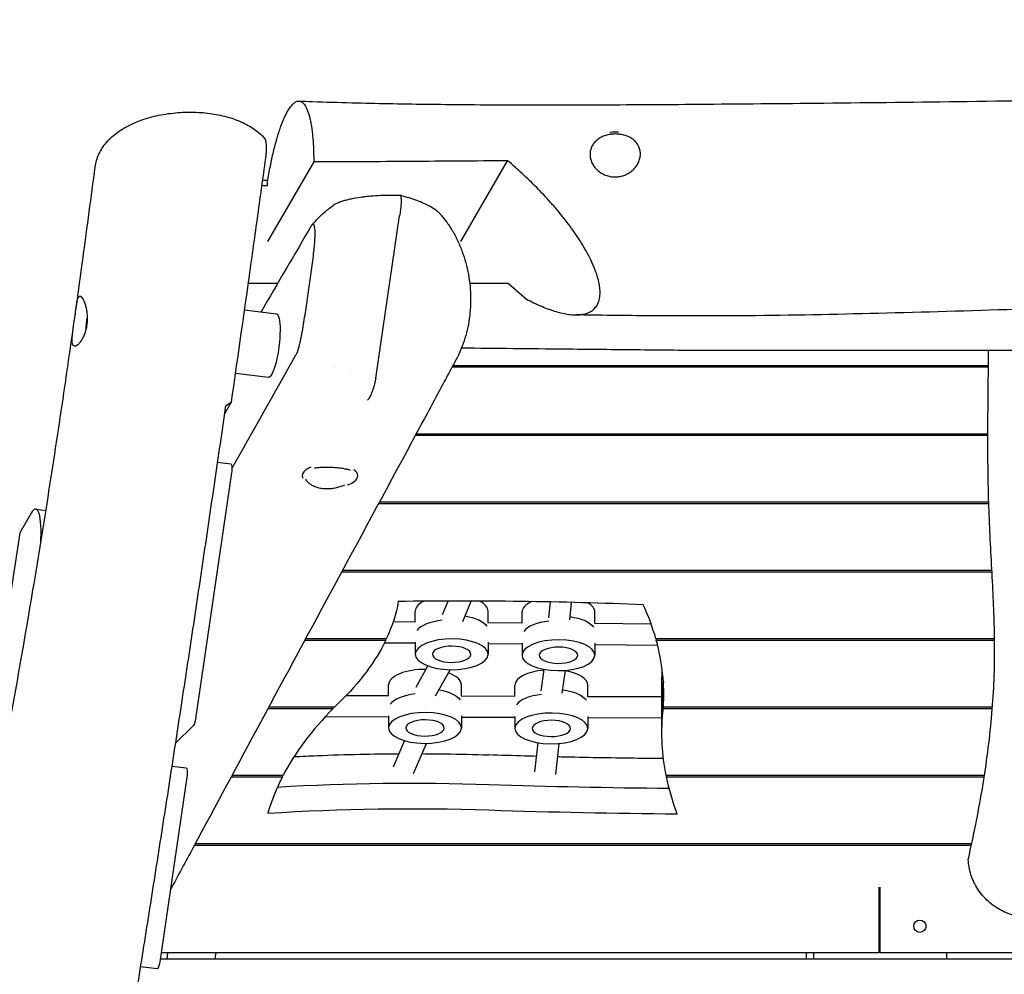
# Model space of a CAD drawing. Units: millimetres. Extents: x -6386 to 3958, y -7307 to 8833.
# Drawn here: x -770 to -26, y 5675 to 6395 of the extents above; entities that cross this region are included whole.
import ezdxf

# ---------------------------------------------------------------- set-up
doc = ezdxf.new("R2010")
doc.units = ezdxf.units.MM
doc.header["$LTSCALE"] = 20
doc.linetypes.add('HIDDEN', pattern=[9.525, 6.35, -3.175])
doc.layers.add('2d', color=230, linetype='Continuous')
doc.layers.add('AS-Safetyzone', color=5, linetype='HIDDEN')

msp = doc.modelspace()

# ---------------------------------------------------------------- linework, layer by layer
at = {"layer": '2d'}
for p, q in [((-547.62, 6287.84), (-582.42, 6227.91)), ((-436.56, 6227.91), (-401.23, 6288.73)), ((-582.42, 6270.06), (-582.42, 6272.75)), ((-500.78, 6124.57), (-482.78, 6247.15)), ((-574.86, 6196.19), (-596.99, 6196.19)), ((-400.52, 6196.19), (-429.86, 6196.19)), ((-400.52, 6196.19), (-387, 6184.3)), ((-599.81, 6176.2), (-575.82, 6173.2)), ((436.95, 6145.48), (-256.8, 6145.48)), ((-532.44, 6133.32), (-532.44, 6133.33)), ((-532.28, 6133.2), (-532.27, 6133.2)), ((-443.08, 6133.2), (-38.25, 6133.2)), ((-38.24, 6134.04), (-442.63, 6134.04)), ((-606.62, 6128.37), (-581.81, 6125.27)), ((-615.11, 6097.55), (-609.71, 6106.85)), ((-470.8, 6081.64), (-38.65, 6081.64)), ((-38.65, 6082.48), (-470.34, 6082.48)), ((-610.02, 6059.78), (-620.41, 6061.08)), ((-609.62, 6053.06), (-636.87, 5867.55)), ((-498.59, 6030.08), (-37.98, 6030.08)), ((-38, 6030.93), (-498.14, 6030.93)), ((-761.07, 6022.73), (-769.61, 6008.02)), ((-757.5, 6025.83), (-749.77, 6024.86)), ((-769.61, 6008.02), (-779.75, 5940.1)), ((-526.44, 5978.52), (-35.57, 5978.52)), ((-35.62, 5979.37), (-525.99, 5979.37)), ((-450.28, 5946.33), (-446.08, 5956.39)), ((-435.13, 5941.08), (-428.74, 5956.39)), ((-370.24, 5943.71), (-368.97, 5955.72)), ((-354.31, 5942.19), (-352.92, 5955.37)), ((-470.98, 5940.78), (-470.98, 5948.85)), ((-415.98, 5940.29), (-415.98, 5948.85)), ((-390.35, 5940.07), (-390.35, 5948.14)), ((-335.35, 5939.59), (-335.35, 5948.14)), ((-487.58, 5940.92), (-470.69, 5940.77)), ((-416.12, 5940.3), (-390.06, 5940.07)), ((-335.49, 5939.59), (-292.94, 5939.22)), ((-554.31, 5926.96), (-493.23, 5926.96)), ((-492.83, 5927.81), (-553.85, 5927.81)), ((-494.2, 5924.98), (-470.98, 5924.78)), ((-493.23, 5926.96), (-493.23, 5927.81)), ((-470.98, 5925.3), (-470.98, 5916.22)), ((-415.98, 5925.3), (-415.98, 5916.22)), ((-390.35, 5924.6), (-390.35, 5915.52)), ((-335.35, 5924.6), (-335.35, 5915.52)), ((-33.61, 5927.81), (-289.27, 5927.81)), ((-289.04, 5927.81), (-289.04, 5926.96)), ((-289.04, 5926.96), (-33.59, 5926.96)), ((-415.98, 5924.29), (-390.35, 5924.07)), ((-335.35, 5923.59), (-288.04, 5923.17)), ((-470.34, 5891.42), (-461.36, 5907.39)), ((-455.68, 5884.85), (-444.57, 5904.61)), ((-375.85, 5888.64), (-373.66, 5904.83)), ((-359.95, 5886.8), (-357.61, 5904.11)), ((-284.74, 5856.82), (-284.74, 5894.89)), ((-283.69, 5876.25), (-283.69, 5895.28)), ((-491.08, 5885.04), (-491.08, 5893.25)), ((-436.08, 5884.84), (-436.08, 5893.25)), ((-395.69, 5884.69), (-395.69, 5892.91)), ((-340.69, 5884.49), (-340.69, 5892.91)), ((-283.75, 5894.43), (-283.69, 5894.43)), ((-283.75, 5894.43), (-283.75, 5875.4)), ((-523.1, 5885.15), (-490.84, 5885.04)), ((-436.26, 5884.84), (-395.45, 5884.69)), ((-340.87, 5884.49), (-284.74, 5884.29)), ((-582.13, 5875.4), (-532.89, 5875.4)), ((-532.05, 5876.25), (-581.68, 5876.25)), ((-532.89, 5875.4), (-532.89, 5876.25)), ((-283.75, 5875.4), (-35.29, 5875.4)), ((-35.22, 5876.25), (-283.69, 5876.25)), ((-538.8, 5869.21), (-491.08, 5869.04)), ((-491.08, 5869.69), (-491.08, 5860.63)), ((-436.08, 5869.69), (-436.08, 5860.63)), ((-436.08, 5868.84), (-395.69, 5868.69)), ((-395.69, 5869.35), (-395.69, 5860.28)), ((-340.69, 5869.35), (-340.69, 5860.28)), ((-340.69, 5868.49), (-284.74, 5868.29)), ((-638.43, 5862.52), (-652.09, 5849.21)), ((-487.51, 5831.24), (-479.06, 5851.02)), ((-472.3, 5826.13), (-462.51, 5849.01)), ((-380.75, 5827.4), (-378.3, 5849.47)), ((-364.85, 5825.55), (-362.26, 5848.93)), ((-643.75, 5830.16), (-654.81, 5831.55)), ((-643.35, 5823.44), (-663.83, 5683.99)), ((-609.88, 5823.84), (-571.25, 5823.84)), ((-570.81, 5824.69), (-609.42, 5824.69)), ((-571.25, 5823.84), (-571.25, 5824.69)), ((-41.27, 5824.69), (-281.55, 5824.69)), ((-281.37, 5824.69), (-281.37, 5823.84)), ((-281.37, 5823.84), (-41.4, 5823.84)), ((-637.6, 5772.28), (-51.07, 5772.28)), ((-50.88, 5773.13), (-637.14, 5773.13)), ((-121.01, 5740.37), (-121.01, 5691)), ((-120.01, 5691), (-120.01, 5740.37)), ((-121.01, 5691), (-662.8, 5691)), ((-658.32, 5686), (-657.69, 5691)), ((-170.01, 5686), (-170.01, 5691)), ((662.8, 5691), (-120.01, 5691)), ((-70.01, 5691), (-70.01, 5686)), ((-665.72, 5678.81), (-678.5, 5680.41)), ((119.99, 5686), (-663.53, 5686))]:
    msp.add_line(p, q, dxfattribs=at)
msp.add_circle((-90.01, 5711), 4.65, dxfattribs=at)
msp.add_arc((-644.84, 6157.49), 75, 169.83294, 177.37547, dxfattribs=at)
for centre, major_axis, ratio, start_param, end_param in [((-320.01, 6291.4), (-21, 0), 0.906308, -1.686319, -1.380546), ((-535.37, 6050.96), (-21, 0), 0.422618, -0.517313, 0.204661), ((-535.37, 6050.96), (-21, 0), 0.422618, -0.807864, -0.517313), ((-535.37, 6050.96), (21, 0), 0.422618, -0.517313, 0.545086), ((-535.37, 6050.96), (21, 0), 0.422618, -0.886861, -0.517313), ((-535.37, 6050.96), (21, 0), 0.422618, -1.164671, -1.164637), ((-761.84, 5991.1), (4.34, 34.73), 0.206375, -1.282659, 0.452075), ((-438.03, 5330.4), (-1481.24, 0), 0.422618, -1.664894, -1.539925), ((-443.48, 5948.85), (-27.5, 0), 0.422618, -0.696125, 0), ((-443.48, 5948.85), (27.5, 0), 0.422618, 0, 0.703565), ((-362.85, 5948.14), (-27.5, 0), 0.422618, -0.739146, 0), ((-362.85, 5948.14), (27.5, 0), 0.422618, 0, 0.636365), ((-1121.25, 5885.89), (837.87, 0), 0.422618, 0.118643, 0.192487), ((-443.48, 5930.72), (-27.5, 0), 0.422618, -1.31079, -0.30624), ((-443.48, 5930.72), (-27.5, 0), 0.422618, -1.31079, -0.30624), ((-362.85, 5930.02), (-27.5, 0), 0.422618, -1.307139, -0.30624), ((-362.85, 5930.02), (-27.5, 0), 0.422618, -1.307139, -0.30624), ((-1121.25, 5885.89), (837.87, 0), 0.422618, -0.027247, 0.11624), ((-463.58, 5893.25), (-27.5, 0), 0.422618, -1.599757, 0), ((-368.19, 5892.91), (-27.5, 0), 0.422618, -1.367901, 0), ((-368.19, 5892.91), (27.5, 0), 0.422618, 0, 1.178366), ((-463.58, 5893.25), (27.5, 0), 0.422618, 0, 0.874721), ((622.32, 5875.86), (-907.06, 0), 0.422618, -0.03943, 0), ((622.32, 5875.86), (-907.06, 0), 0.422618, -0.03943, 0), ((122.93, 5759.92), (-710.46, 0), 0.422618, -0.411212, -0.397842), ((-463.58, 5875.13), (-27.5, 0), 0.422618, -1.298551, -0.294122), ((-463.58, 5875.13), (-27.5, 0), 0.422618, -1.298551, -0.294122), ((-368.19, 5874.78), (-27.5, 0), 0.422618, -1.296082, -0.294122), ((-368.19, 5874.78), (-27.5, 0), 0.422618, -1.296082, -0.294122), ((122.93, 5759.92), (-710.46, 0), 0.422618, -0.394791, -0.21742), ((-1121.25, 5885.89), (837.87, 0), 0.422618, -0.03943, -0.029635), ((122.93, 5759.92), (-710.46, 0), 0.422618, -0.214538, -0.121511), ((-473.78, 5507.18), (-737.22, 0), 0.422618, -1.650119, -1.43288), ((-473.78, 5507.18), (-737.22, 0), 0.422618, -1.650119, -1.43288), ((-234.94, 6757.95), (2276.87, 0), 0.422618, -1.650119, -1.587593)]:
    msp.add_ellipse(centre, major_axis=major_axis, ratio=ratio, start_param=start_param, end_param=end_param, dxfattribs=at)
at = {"layer": '2d', "extrusion": (0, 0, -1)}
for centre, major_axis, ratio, start_param, end_param in [((-578.82, 6149.24), (3, 23.96), 0.206375, 0, 3.141593), ((-515.7, 6141.35), (2.36, 18.85), 0.206375, -2.507509, -2.507238), ((-610.77, 6053.83), (0.74, 5.95), 0.206375, 0, 1.674491), ((-1034.65, 5973.25), (552.39, 0), 0.422618, 0.073525, 0.195922), ((-443.48, 5934.35), (27.5, 0), 0.422618, -1.196725, -0.264831), ((-443.48, 5934.35), (27.5, 0), 0.422618, -1.196725, -0.264831), ((-362.85, 5933.64), (27.5, 0), 0.422618, -1.245073, -0.264831), ((-362.85, 5933.64), (27.5, 0), 0.422618, -1.245073, -0.264831), ((-1034.65, 5973.25), (552.39, 0), 0.422618, 0.199615, 0.411212), ((-443.48, 5916.22), (27.5, 0), 0.422618, 0.020705, 6.30389), ((-362.85, 5915.52), (27.5, 0), 0.422618, 0.020705, 6.30389), ((-443.48, 5916.22), (14.5, 0), 0.422618, 0.020705, 6.30389), ((-362.85, 5915.52), (14.5, 0), 0.422618, 0.020705, 6.30389), ((-1121.25, 5904.93), (837.87, 0), 0.422618, 0.026878, 0.03943), ((-1121.25, 5904.93), (837.87, 0), 0.422618, 0.026878, 0.027247), ((-463.58, 5878.75), (27.5, 0), 0.422618, -1.178741, -0.276949), ((-463.58, 5878.75), (27.5, 0), 0.422618, -1.178741, -0.276949), ((-368.19, 5878.41), (27.5, 0), 0.422618, -1.252858, -0.276949), ((-368.19, 5878.41), (27.5, 0), 0.422618, -1.252858, -0.276949), ((-1121.25, 5904.93), (837.87, 0), 0.422618, 0.029635, 0.03943), ((-638.01, 5868.32), (-0.74, -5.95), 0.206375, -1.467102, -0.252684), ((-463.58, 5860.63), (27.5, 0), 0.422618, 0.020705, 6.30389), ((-463.58, 5860.63), (14.5, 0), 0.422618, 0.020705, 6.30389), ((-368.19, 5860.28), (27.5, 0), 0.422618, 0.020705, 6.30389), ((-368.19, 5860.28), (14.5, 0), 0.422618, 0.020705, 6.30389), ((622.32, 5856.82), (-907.06, 0), 0.422618, -0.083933, 0.03943), ((-644.49, 5824.21), (0.74, 5.95), 0.206375, 0, 1.674491), ((622.32, 5856.82), (-907.06, 0), 0.422618, -0.159771, -0.086146), ((-234.94, 6776.98), (-2276.87, 0), 0.422618, -1.551313, -1.491474), ((-234.94, 6776.98), (-2276.87, 0), 0.422618, -1.551313, -1.491474), ((-473.78, 5488.14), (737.22, 0), 0.422618, -1.718533, -1.491474), ((-664.97, 5684.76), (-0.74, -5.95), 0.206375, -1.467102, 0)]:
    msp.add_ellipse(centre, major_axis=major_axis, ratio=ratio, start_param=start_param, end_param=end_param, dxfattribs=at)
at = {"layer": '2d'}
for points, knots in [([(-582.42, 6272.75), (-581.8, 6276.75), (-581.12, 6280.67), (-580.2, 6285.46), (-580.01, 6286.41), (-579.62, 6288.29), (-579.43, 6289.22), (-578.84, 6291.98), (-578.44, 6293.77), (-577.19, 6299), (-576.32, 6302.32), (-574.96, 6307.01), (-574.49, 6308.54), (-573.56, 6311.45), (-573.08, 6312.84), (-571.65, 6316.83), (-570.68, 6319.25), (-569.45, 6321.96), (-569.2, 6322.49), (-568.7, 6323.51), (-568.45, 6324), (-567.7, 6325.44), (-567.2, 6326.32), (-565.71, 6328.74), (-564.73, 6330.07), (-563.26, 6331.63), (-562.78, 6332.08), (-562.05, 6332.63), (-561.81, 6332.8), (-561.33, 6333.1), (-561.09, 6333.22), (-559.91, 6333.76), (-558.99, 6333.88), (-557.67, 6333.6), (-557.24, 6333.43), (-556.6, 6333.05), (-556.39, 6332.91), (-555.97, 6332.58), (-555.77, 6332.39), (-554.75, 6331.37), (-553.99, 6330.25), (-552.58, 6327.43), (-551.92, 6325.73), (-551.17, 6323.22), (-551.03, 6322.69), (-550.74, 6321.61), (-550.61, 6321.06), (-550.21, 6319.34), (-549.96, 6318.14), (-549.27, 6314.33), (-548.88, 6311.54), (-548.49, 6307.74), (-548.41, 6306.96), (-548.27, 6305.37), (-548.21, 6304.56), (-548.03, 6302.1), (-547.93, 6300.41), (-547.69, 6295.24), (-547.61, 6291.62), (-547.62, 6287.84)], [0.0375518, 0.0375518, 0.0375518, 0.0375518, 0.0500062, 0.0500062, 0.0531198, 0.0531198, 0.0562334, 0.0562334, 0.0624606, 0.0624606, 0.0749149, 0.0749149, 0.0811421, 0.0811421, 0.0873693, 0.0873693, 0.0998237, 0.0998237, 0.1029373, 0.1029373, 0.1060509, 0.1060509, 0.1122781, 0.1122781, 0.1247325, 0.1247325, 0.1309597, 0.1309597, 0.1340733, 0.1340733, 0.1371869, 0.1371869, 0.1496413, 0.1496413, 0.1558685, 0.1558685, 0.1589821, 0.1589821, 0.1620957, 0.1620957, 0.1745501, 0.1745501, 0.1870044, 0.1870044, 0.190118, 0.190118, 0.1932316, 0.1932316, 0.1994588, 0.1994588, 0.2119132, 0.2119132, 0.2150268, 0.2150268, 0.2181404, 0.2181404, 0.2243676, 0.2243676, 0.236822, 0.236822, 0.236822, 0.236822]), ([(-558.79, 6333.78), (-555.46, 6333.66), (-552.13, 6333.54), (-538.8, 6333.09), (-528.81, 6332.8), (-500.29, 6332.06), (-481.75, 6331.71), (-443.27, 6331.19), (-423.32, 6331.03), (-380.9, 6330.88), (-358.44, 6330.89), (-309.83, 6331.06), (-283.7, 6331.22), (-225.86, 6331.67), (-194.15, 6331.97), (-126.41, 6332.68), (-90.39, 6333.1), (-15.59, 6334.06), (23.18, 6334.61), (101.09, 6335.55), (140.22, 6335.92), (208.85, 6336.01), (238.35, 6335.86), (294.4, 6335.31), (320.95, 6334.95), (380.38, 6334.04), (413.26, 6333.47), (484.07, 6332.4), (522, 6331.93), (559.93, 6331.71)], [0, 0, 0, 0, 10.000009, 10.000009, 40.000241, 40.000241, 95.638216, 95.638216, 155.492064, 155.492064, 222.905882, 222.905882, 301.309306, 301.309306, 396.44529, 396.44529, 504.527482, 504.527482, 620.858768, 620.858768, 738.27273, 738.27273, 826.767296, 826.767296, 906.452679, 906.452679, 1005.129223, 1005.129223, 1118.961477, 1118.961477, 1118.961477, 1118.961477]), ([(-712.63, 6284.04), (-712.41, 6285.72), (-712.06, 6287.37), (-711.11, 6290.62), (-710.5, 6292.21), (-709.06, 6295.31), (-708.21, 6296.83), (-706.28, 6299.79), (-705.19, 6301.23), (-702.77, 6304.04), (-701.43, 6305.4), (-698.49, 6308.05), (-696.88, 6309.32), (-693.41, 6311.78), (-691.55, 6312.95), (-687.61, 6315.16), (-685.52, 6316.19), (-681.22, 6318.08), (-678.99, 6318.95), (-674.45, 6320.51), (-672.15, 6321.2), (-667.48, 6322.42), (-665.12, 6322.95), (-660.39, 6323.85), (-658.01, 6324.22), (-653.26, 6324.81), (-650.89, 6325.04), (-646.18, 6325.34), (-643.83, 6325.42), (-639.17, 6325.44), (-636.86, 6325.39), (-632.3, 6325.14), (-630.03, 6324.95), (-625.58, 6324.43), (-623.37, 6324.1), (-619.05, 6323.32), (-616.91, 6322.86), (-612.72, 6321.79), (-610.65, 6321.19), (-606.6, 6319.82), (-604.62, 6319.06), (-600.74, 6317.37), (-598.86, 6316.44), (-595.2, 6314.38), (-593.44, 6313.26), (-590.09, 6310.82), (-588.5, 6309.5), (-586.21, 6307.31), (-585.43, 6306.49), (-584.69, 6305.65)], [0, 0, 0, 0, 6.489901, 6.489901, 13.078194, 13.078194, 19.891245, 19.891245, 27.025625, 27.025625, 34.577271, 34.577271, 42.577481, 42.577481, 50.932448, 50.932448, 59.40723, 59.40723, 67.736381, 67.736381, 75.769884, 75.769884, 83.510873, 83.510873, 90.977575, 90.977575, 98.197113, 98.197113, 105.241585, 105.241585, 112.162283, 112.162283, 119.023236, 119.023236, 125.889756, 125.889756, 132.826557, 132.826557, 139.918547, 139.918547, 147.216501, 147.216501, 154.746808, 154.746808, 162.490358, 162.490358, 170.285509, 170.285509, 174.604933, 174.604933, 174.604933, 174.604933]), ([(-583.82, 6290.85), (-583.68, 6291.9), (-583.56, 6292.94), (-583.44, 6294.23), (-583.42, 6294.49), (-583.38, 6295), (-583.37, 6295.26), (-583.32, 6296.02), (-583.29, 6296.51), (-583.26, 6297.47), (-583.25, 6297.94), (-583.25, 6298.85), (-583.26, 6299.29), (-583.31, 6300.55), (-583.37, 6301.3), (-583.5, 6302.32), (-583.55, 6302.63), (-583.66, 6303.22), (-583.72, 6303.49), (-583.86, 6303.98), (-583.93, 6304.21), (-584.08, 6304.63), (-584.16, 6304.81), (-584.38, 6305.25), (-584.53, 6305.48), (-584.69, 6305.65)], [0, 0, 0, 0, 0.00314571, 0.00314571, 0.00393214, 0.00393214, 0.00471856, 0.00471856, 0.00629142, 0.00629142, 0.00786427, 0.00786427, 0.00943712, 0.00943712, 0.01258283, 0.01258283, 0.01415569, 0.01415569, 0.01572854, 0.01572854, 0.01730139, 0.01730139, 0.01887425, 0.01887425, 0.02147157, 0.02147157, 0.02147157, 0.02147157]), ([(-301.01, 6293.86), (-301.01, 6294.94), (-301.13, 6295.98), (-301.49, 6297.5), (-301.65, 6297.99), (-302.01, 6298.97), (-302.22, 6299.45), (-302.93, 6300.84), (-303.5, 6301.7), (-304.52, 6302.91), (-304.89, 6303.3), (-305.67, 6304.05), (-306.09, 6304.41), (-307.38, 6305.41), (-308.32, 6306.01), (-309.86, 6306.79), (-310.4, 6307.04), (-311.49, 6307.48), (-312.05, 6307.68), (-313.19, 6308.03), (-313.77, 6308.19), (-314.96, 6308.46), (-315.57, 6308.57), (-317.44, 6308.84), (-318.69, 6308.93), (-320.57, 6308.92), (-321.2, 6308.89), (-322.15, 6308.82), (-322.46, 6308.79), (-323.09, 6308.72), (-323.4, 6308.67), (-324.95, 6308.43), (-326.14, 6308.16), (-327.88, 6307.6), (-328.45, 6307.39), (-329.56, 6306.94), (-330.09, 6306.69), (-331.12, 6306.15), (-331.61, 6305.87), (-332.57, 6305.25), (-333.03, 6304.92), (-334.35, 6303.89), (-335.13, 6303.13), (-336.15, 6301.91), (-336.47, 6301.48), (-337.06, 6300.59), (-337.32, 6300.13), (-338.03, 6298.73), (-338.39, 6297.76), (-338.76, 6296.23), (-338.85, 6295.7), (-338.98, 6294.65), (-339.01, 6294.12), (-339.01, 6293.58)], [0, 0, 0, 0, 0.00376537, 0.00376537, 0.00564805, 0.00564805, 0.00753074, 0.00753074, 0.01129611, 0.01129611, 0.01317879, 0.01317879, 0.01506148, 0.01506148, 0.01882685, 0.01882685, 0.02070953, 0.02070953, 0.02259222, 0.02259222, 0.0244749, 0.0244749, 0.02635759, 0.02635759, 0.03012296, 0.03012296, 0.03200564, 0.03200564, 0.03294698, 0.03294698, 0.03388832, 0.03388832, 0.03765369, 0.03765369, 0.03953638, 0.03953638, 0.04141906, 0.04141906, 0.04330175, 0.04330175, 0.04518443, 0.04518443, 0.0489498, 0.0489498, 0.05083249, 0.05083249, 0.05271517, 0.05271517, 0.05648054, 0.05648054, 0.05836323, 0.05836323, 0.06024591, 0.06024591, 0.06024591, 0.06024591]), ([(-609.71, 6106.85), (-605.3, 6137.46), (-600.94, 6168.1), (-594.46, 6214.1), (-592.32, 6229.45), (-588.05, 6260.14), (-585.93, 6275.49), (-583.82, 6290.85)], [0.2548834, 0.2548834, 0.2548834, 0.2548834, 0.3480443, 0.3480443, 0.3946248, 0.3946248, 0.4412052, 0.4412052, 0.4412052, 0.4412052]), ([(-339.01, 6293.58), (-339.01, 6292.53), (-338.89, 6291.47), (-338.53, 6289.86), (-338.37, 6289.33), (-338.01, 6288.28), (-337.81, 6287.76), (-337.33, 6286.75), (-337.07, 6286.24), (-336.48, 6285.25), (-336.16, 6284.77), (-335.12, 6283.35), (-334.33, 6282.48), (-333.02, 6281.27), (-332.55, 6280.88), (-331.59, 6280.14), (-331.09, 6279.8), (-329.54, 6278.84), (-328.45, 6278.3), (-326.71, 6277.63), (-326.12, 6277.43), (-324.93, 6277.1), (-324.33, 6276.96), (-323.11, 6276.74), (-322.5, 6276.66), (-321.57, 6276.58), (-321.26, 6276.56), (-320.63, 6276.53), (-320.32, 6276.53), (-318.76, 6276.54), (-317.52, 6276.67), (-315.7, 6277.03), (-315.1, 6277.18), (-313.9, 6277.53), (-313.31, 6277.74), (-311.59, 6278.43), (-310.5, 6278.99), (-308.94, 6279.97), (-308.44, 6280.33), (-307.47, 6281.07), (-307.01, 6281.46), (-305.7, 6282.69), (-304.91, 6283.57), (-303.51, 6285.48), (-302.93, 6286.48), (-302.22, 6288.01), (-302.01, 6288.53), (-301.65, 6289.59), (-301.49, 6290.13), (-301.13, 6291.73), (-301.01, 6292.8), (-301.01, 6293.86)], [0.06024591, 0.06024591, 0.06024591, 0.06024591, 0.06396004, 0.06396004, 0.0658171, 0.0658171, 0.06767417, 0.06767417, 0.06953123, 0.06953123, 0.07138829, 0.07138829, 0.07510242, 0.07510242, 0.07695949, 0.07695949, 0.07881655, 0.07881655, 0.08253068, 0.08253068, 0.08438774, 0.08438774, 0.08624481, 0.08624481, 0.08810187, 0.08810187, 0.0890304, 0.0890304, 0.08995893, 0.08995893, 0.09367306, 0.09367306, 0.09553013, 0.09553013, 0.09738719, 0.09738719, 0.10110132, 0.10110132, 0.10295838, 0.10295838, 0.10481544, 0.10481544, 0.10852957, 0.10852957, 0.1122437, 0.1122437, 0.11410076, 0.11410076, 0.11595783, 0.11595783, 0.11967196, 0.11967196, 0.11967196, 0.11967196]), ([(-727.08, 6177.25), (-726.64, 6180.39), (-726.2, 6183.52), (-724.39, 6196.5), (-723.03, 6206.35), (-718.6, 6238.81), (-715.59, 6261.42), (-712.63, 6284.04)], [0.448324, 0.448324, 0.448324, 0.448324, 10.000001, 10.000001, 40.000032, 40.000032, 108.851449, 108.851449, 108.851449, 108.851449]), ([(-401.23, 6288.73), (-425.63, 6288.52), (-450.02, 6288.33), (-498.82, 6288.01), (-523.22, 6287.89), (-547.62, 6287.84)], [0.0176697, 0.0176697, 0.0176697, 0.0176697, 0.0908692, 0.0908692, 0.1640688, 0.1640688, 0.1640688, 0.1640688]), ([(-387, 6184.3), (-383.39, 6182.4), (-379.83, 6180.69), (-374.56, 6178.42), (-372.81, 6177.72), (-370.21, 6176.74), (-369.34, 6176.43), (-367.63, 6175.84), (-366.78, 6175.56), (-362.56, 6174.24), (-359.32, 6173.45), (-354.67, 6172.71), (-353.15, 6172.54), (-350.94, 6172.41), (-350.21, 6172.39), (-348.78, 6172.4), (-348.08, 6172.42), (-346.02, 6172.56), (-344.71, 6172.75), (-342.23, 6173.32), (-341.06, 6173.7), (-339.42, 6174.45), (-338.89, 6174.73), (-337.87, 6175.34), (-337.39, 6175.68), (-336, 6176.78), (-335.18, 6177.63), (-333.77, 6179.56), (-333.18, 6180.65), (-332.59, 6182.17), (-332.48, 6182.48), (-332.28, 6183.13), (-332.19, 6183.46), (-331.93, 6184.47), (-331.79, 6185.17), (-331.49, 6187.34), (-331.42, 6188.89), (-331.53, 6191.37), (-331.6, 6192.22), (-331.75, 6193.54), (-331.81, 6193.99), (-331.95, 6194.9), (-332.03, 6195.36), (-332.46, 6197.68), (-332.94, 6199.59), (-334.13, 6203.53), (-334.85, 6205.55), (-336.09, 6208.66), (-336.53, 6209.71), (-337.46, 6211.81), (-337.95, 6212.86), (-339.48, 6216.02), (-340.58, 6218.14), (-342.94, 6222.38), (-344.2, 6224.51), (-346.19, 6227.71), (-346.87, 6228.78), (-348.26, 6230.91), (-348.97, 6231.97), (-352.55, 6237.23), (-355.6, 6241.35), (-360.39, 6247.41), (-362.02, 6249.41), (-364.52, 6252.38), (-365.37, 6253.37), (-367.07, 6255.33), (-367.93, 6256.31), (-372.23, 6261.15), (-375.74, 6264.87), (-382.85, 6272.09), (-386.46, 6275.57), (-393.78, 6282.31), (-397.48, 6285.58), (-401.23, 6288.73)], [0.0877462, 0.0877462, 0.0877462, 0.0877462, 0.1031138, 0.1031138, 0.1107975, 0.1107975, 0.1146394, 0.1146394, 0.1184813, 0.1184813, 0.1338488, 0.1338488, 0.1415326, 0.1415326, 0.1453745, 0.1453745, 0.1492163, 0.1492163, 0.1569001, 0.1569001, 0.1645839, 0.1645839, 0.1684258, 0.1684258, 0.1722676, 0.1722676, 0.1799514, 0.1799514, 0.1876352, 0.1876352, 0.1895561, 0.1895561, 0.191477, 0.191477, 0.1953189, 0.1953189, 0.2030027, 0.2030027, 0.2068446, 0.2068446, 0.2087655, 0.2087655, 0.2106865, 0.2106865, 0.2183702, 0.2183702, 0.226054, 0.226054, 0.2298959, 0.2298959, 0.2337377, 0.2337377, 0.2414215, 0.2414215, 0.2491053, 0.2491053, 0.2529471, 0.2529471, 0.256789, 0.256789, 0.2721566, 0.2721566, 0.2798403, 0.2798403, 0.2836822, 0.2836822, 0.2875241, 0.2875241, 0.3028916, 0.3028916, 0.3182591, 0.3182591, 0.3336267, 0.3336267, 0.3336267, 0.3336267]), ([(-481.86, 6262.44), (-484.44, 6262.53), (-487, 6262.57), (-492.11, 6262.56), (-494.65, 6262.5), (-499.72, 6262.29), (-502.25, 6262.13), (-506.02, 6261.81), (-507.27, 6261.69), (-509.77, 6261.41), (-511.01, 6261.26), (-514.69, 6260.75), (-517.07, 6260.35), (-519.96, 6259.74), (-520.53, 6259.61), (-521.67, 6259.35), (-522.23, 6259.21), (-523.88, 6258.78), (-524.95, 6258.48), (-526.99, 6257.82), (-527.97, 6257.47), (-529.36, 6256.9), (-529.81, 6256.7), (-530.68, 6256.29), (-531.1, 6256.08), (-532.03, 6255.57), (-532.54, 6255.26), (-532.99, 6254.94)], [0, 0, 0, 0, 0.00763964, 0.00763964, 0.01527927, 0.01527927, 0.02291891, 0.02291891, 0.02673873, 0.02673873, 0.03055855, 0.03055855, 0.03819818, 0.03819818, 0.04010809, 0.04010809, 0.042018, 0.042018, 0.04583782, 0.04583782, 0.04965764, 0.04965764, 0.05156755, 0.05156755, 0.05347746, 0.05347746, 0.05611228, 0.05611228, 0.05611228, 0.05611228]), ([(-481.86, 6262.44), (-481.82, 6261.93), (-481.78, 6261.4), (-481.72, 6260.3), (-481.7, 6259.72), (-481.68, 6257.95), (-481.71, 6256.72), (-481.8, 6255.12), (-481.82, 6254.8), (-481.87, 6254.15), (-481.9, 6253.82), (-481.98, 6252.82), (-482.05, 6252.16), (-482.29, 6250.17), (-482.49, 6248.84), (-482.72, 6247.5)], [0.02664512, 0.02664512, 0.02664512, 0.02664512, 0.02868637, 0.02868637, 0.03072762, 0.03072762, 0.03481011, 0.03481011, 0.03583073, 0.03583073, 0.03685136, 0.03685136, 0.0388926, 0.0388926, 0.04297509, 0.04297509, 0.04297509, 0.04297509]), ([(-452.11, 6248.54), (-452.13, 6248.56), (-452.15, 6248.58), (-452.61, 6249.1), (-453.11, 6249.59), (-454.21, 6250.54), (-454.8, 6251.01), (-456.68, 6252.38), (-458.08, 6253.25), (-460.35, 6254.5), (-461.14, 6254.9), (-462.77, 6255.7), (-463.61, 6256.1), (-466.2, 6257.25), (-468, 6257.98), (-471.74, 6259.37), (-473.67, 6260.03), (-477.67, 6261.28), (-479.73, 6261.88), (-481.86, 6262.44)], [0.01480443, 0.01480443, 0.01480443, 0.01480443, 0.01497544, 0.01497544, 0.0187193, 0.0187193, 0.02246316, 0.02246316, 0.02995088, 0.02995088, 0.03369474, 0.03369474, 0.0374386, 0.0374386, 0.04492632, 0.04492632, 0.05241404, 0.05241404, 0.05990176, 0.05990176, 0.05990176, 0.05990176]), ([(-548.98, 6240.3), (-547.11, 6242.48), (-545.13, 6244.58), (-540.98, 6248.58), (-538.81, 6250.48), (-535.38, 6253.19), (-534.2, 6254.08), (-532.99, 6254.94)], [0, 0, 0, 0, 8.645274, 8.645274, 17.306259, 17.306259, 21.754096, 21.754096, 21.754096, 21.754096]), ([(-452.11, 6248.54), (-450.37, 6246.55), (-448.72, 6244.48), (-445.58, 6240.12), (-444.1, 6237.84), (-441.3, 6233.07), (-440, 6230.59), (-437.58, 6225.45), (-436.48, 6222.8), (-434.48, 6217.35), (-433.59, 6214.56), (-432.05, 6208.86), (-431.4, 6205.96), (-430.33, 6200.09), (-429.92, 6197.11), (-429.36, 6191.15), (-429.2, 6188.15), (-429.14, 6182.18), (-429.23, 6179.19), (-429.68, 6173.28), (-430.03, 6170.35), (-430.97, 6164.59), (-431.56, 6161.75), (-432.98, 6156.21), (-433.8, 6153.5), (-435.68, 6148.23), (-436.72, 6145.67), (-438.55, 6141.75), (-439.25, 6140.35), (-439.99, 6138.97)], [0, 0, 0, 0, 8.505246, 8.505246, 17.192617, 17.192617, 26.0808, 26.0808, 35.107464, 35.107464, 44.247583, 44.247583, 53.436527, 53.436527, 62.632608, 62.632608, 71.750941, 71.750941, 80.777466, 80.777466, 89.65029, 89.65029, 98.332883, 98.332883, 106.815796, 106.815796, 115.108292, 115.108292, 119.81535, 119.81535, 119.81535, 119.81535]), ([(-549.48, 6239.58), (-549.19, 6240.08), (-548.9, 6240.44), (-548.56, 6240.68), (-548.49, 6240.72), (-548.36, 6240.77), (-548.29, 6240.78), (-548.1, 6240.78), (-547.98, 6240.73), (-547.81, 6240.58), (-547.76, 6240.51), (-547.65, 6240.36), (-547.6, 6240.27), (-547.46, 6239.97), (-547.37, 6239.72), (-547.22, 6239.13), (-547.15, 6238.79), (-547.04, 6238.05), (-547, 6237.64), (-546.92, 6236.76), (-546.9, 6236.3), (-546.86, 6235.33), (-546.85, 6234.82), (-546.84, 6233.79), (-546.85, 6233.25), (-546.87, 6232.16), (-546.89, 6231.6), (-546.95, 6229.9), (-547.02, 6228.74), (-547.18, 6226.41), (-547.27, 6225.22), (-547.49, 6222.83), (-547.61, 6221.62), (-547.86, 6219.21), (-547.99, 6218.01), (-548.41, 6214.41), (-548.72, 6212.02), (-549.35, 6207.24), (-549.68, 6204.86), (-550.35, 6200.1), (-550.69, 6197.72), (-551.38, 6192.96), (-551.73, 6190.59), (-552.43, 6185.83), (-552.78, 6183.46), (-553.48, 6178.71), (-553.84, 6176.34), (-554.55, 6171.61), (-554.92, 6169.25), (-555.67, 6164.57), (-556.06, 6162.24), (-556.67, 6158.79), (-556.88, 6157.65), (-557.32, 6155.38), (-557.54, 6154.26), (-557.9, 6152.59), (-558.02, 6152.04), (-558.26, 6150.94), (-558.39, 6150.4), (-558.78, 6148.8), (-559.05, 6147.78), (-559.46, 6146.35), (-559.6, 6145.88), (-559.89, 6144.99), (-560.03, 6144.57), (-560.47, 6143.39), (-560.77, 6142.72), (-561.07, 6142.18)], [0, 0, 0, 0, 0.0036619, 0.0036619, 0.0045773, 0.0045773, 0.0054928, 0.0054928, 0.0073238, 0.0073238, 0.0082392, 0.0082392, 0.0091547, 0.0091547, 0.0109856, 0.0109856, 0.0128166, 0.0128166, 0.0146475, 0.0146475, 0.0164784, 0.0164784, 0.0183094, 0.0183094, 0.0201403, 0.0201403, 0.0219713, 0.0219713, 0.0256331, 0.0256331, 0.029295, 0.029295, 0.0329569, 0.0329569, 0.0366188, 0.0366188, 0.0439425, 0.0439425, 0.0512663, 0.0512663, 0.05859, 0.05859, 0.0659138, 0.0659138, 0.0732375, 0.0732375, 0.0805613, 0.0805613, 0.087885, 0.087885, 0.0952088, 0.0952088, 0.0988707, 0.0988707, 0.1025325, 0.1025325, 0.1043635, 0.1043635, 0.1061944, 0.1061944, 0.1098563, 0.1098563, 0.1116872, 0.1116872, 0.1135182, 0.1135182, 0.11718, 0.11718, 0.11718, 0.11718]), ([(-728.79, 6148.94), (-729.09, 6149.11), (-729.33, 6149.39), (-729.62, 6149.98), (-729.7, 6150.21), (-729.84, 6150.71), (-729.9, 6151), (-730.03, 6151.91), (-730.07, 6152.62), (-730.07, 6153.82), (-730.05, 6154.25), (-730.01, 6155.13), (-729.97, 6155.6), (-729.85, 6157.03), (-729.74, 6158.06), (-729.54, 6159.71), (-729.46, 6160.27), (-729.31, 6161.4), (-729.23, 6161.98), (-729.06, 6163.16), (-728.98, 6163.75), (-728.8, 6164.96), (-728.71, 6165.58), (-728.45, 6167.43), (-728.27, 6168.66), (-728.01, 6170.49), (-727.93, 6171.11), (-727.76, 6172.33), (-727.67, 6172.93), (-727.43, 6174.69), (-727.28, 6175.82), (-727.05, 6177.45), (-726.97, 6177.98), (-726.82, 6179), (-726.75, 6179.49), (-726.6, 6180.42), (-726.52, 6180.87), (-726.37, 6181.73), (-726.29, 6182.15), (-726.05, 6183.3), (-725.88, 6183.97), (-725.6, 6184.8), (-725.5, 6185.06), (-725.3, 6185.51), (-725.19, 6185.71), (-724.87, 6186.2), (-724.63, 6186.41), (-724.24, 6186.54), (-724.1, 6186.55), (-723.82, 6186.51), (-723.68, 6186.46), (-723.53, 6186.37)], [0, 0, 0, 0, 0.00372256, 0.00372256, 0.00558384, 0.00558384, 0.00744512, 0.00744512, 0.01116768, 0.01116768, 0.01302895, 0.01302895, 0.01489023, 0.01489023, 0.01861279, 0.01861279, 0.02047407, 0.02047407, 0.02233535, 0.02233535, 0.02419663, 0.02419663, 0.02605791, 0.02605791, 0.02978047, 0.02978047, 0.03164175, 0.03164175, 0.03350303, 0.03350303, 0.03722558, 0.03722558, 0.03908686, 0.03908686, 0.04094814, 0.04094814, 0.04280942, 0.04280942, 0.0446707, 0.0446707, 0.04839326, 0.04839326, 0.05025454, 0.05025454, 0.05211582, 0.05211582, 0.05583838, 0.05583838, 0.05769965, 0.05769965, 0.05956093, 0.05956093, 0.05956093, 0.05956093]), ([(-723.53, 6186.37), (-723.38, 6186.29), (-723.23, 6186.17), (-722.92, 6185.88), (-722.76, 6185.71), (-722.28, 6185.08), (-721.95, 6184.55), (-721.46, 6183.6), (-721.3, 6183.25), (-720.97, 6182.51), (-720.82, 6182.11), (-720.36, 6180.86), (-720.07, 6179.95), (-719.68, 6178.45), (-719.55, 6177.93), (-719.33, 6176.86), (-719.23, 6176.31), (-718.95, 6174.63), (-718.81, 6173.46), (-718.69, 6171.63), (-718.66, 6171.02), (-718.64, 6169.78), (-718.65, 6169.17), (-718.69, 6167.92), (-718.72, 6167.3), (-718.83, 6166.05), (-718.9, 6165.42), (-719.16, 6163.56), (-719.4, 6162.36), (-719.84, 6160.61), (-720, 6160.03), (-720.36, 6158.9), (-720.54, 6158.36), (-721.14, 6156.79), (-721.58, 6155.81), (-722.29, 6154.44), (-722.53, 6154.01), (-723.01, 6153.2), (-723.26, 6152.81), (-723.76, 6152.09), (-724.01, 6151.76), (-724.52, 6151.13), (-724.77, 6150.84), (-725.52, 6150.06), (-726, 6149.65), (-726.69, 6149.2), (-726.91, 6149.08), (-727.35, 6148.89), (-727.55, 6148.82), (-728.14, 6148.72), (-728.48, 6148.77), (-728.79, 6148.94)], [0.05956093, 0.05956093, 0.05956093, 0.05956093, 0.06143298, 0.06143298, 0.06330504, 0.06330504, 0.06704914, 0.06704914, 0.06892119, 0.06892119, 0.07079324, 0.07079324, 0.07453734, 0.07453734, 0.07640939, 0.07640939, 0.07828145, 0.07828145, 0.08202555, 0.08202555, 0.0838976, 0.0838976, 0.08576965, 0.08576965, 0.0876417, 0.0876417, 0.08951375, 0.08951375, 0.09325785, 0.09325785, 0.09512991, 0.09512991, 0.09700196, 0.09700196, 0.10074606, 0.10074606, 0.10261811, 0.10261811, 0.10449016, 0.10449016, 0.10636221, 0.10636221, 0.10823426, 0.10823426, 0.11197837, 0.11197837, 0.11385042, 0.11385042, 0.11572247, 0.11572247, 0.11946657, 0.11946657, 0.11946657, 0.11946657]), ([(344.73, 6181.39), (341.54, 6181.42), (338.36, 6181.45), (325.17, 6181.55), (315.17, 6181.6), (280.37, 6181.72), (255.56, 6181.68), (204.78, 6181.35), (178.81, 6181.06), (126.72, 6180.2), (100.6, 6179.65), (45.85, 6178.31), (17.22, 6177.5), (-45.96, 6175.65), (-80.51, 6174.58), (-148.08, 6172.82), (-181.1, 6172.12), (-236.7, 6171.57), (-259.28, 6171.53), (-301.53, 6171.74), (-321.22, 6171.96), (-343.8, 6172.3), (-346.7, 6172.34), (-349.61, 6172.39)], [0.436558, 0.436558, 0.436558, 0.436558, 10.000003, 10.000003, 40.000075, 40.000075, 114.435383, 114.435383, 192.356554, 192.356554, 270.746972, 270.746972, 356.666934, 356.666934, 460.358359, 460.358359, 559.450503, 559.450503, 627.175632, 627.175632, 686.223824, 686.223824, 694.94215, 694.94215, 694.94215, 694.94215]), ([(-998.13, 4410.01), (-997.53, 4413.27), (-996.92, 4416.53), (-994.49, 4429.58), (-992.67, 4439.37), (-985.42, 4478.54), (-980.02, 4507.91), (-969.1, 4568.92), (-963.59, 4600.55), (-954.26, 4656.91), (-950.34, 4681.64), (-943.52, 4727.11), (-940.57, 4747.84), (-935.17, 4787.93), (-932.69, 4807.28), (-927.69, 4847.85), (-925.2, 4869.07), (-920.06, 4914.56), (-917.43, 4938.82), (-911.66, 4993.28), (-908.56, 5023.49), (-900.71, 5099.6), (-895.95, 5145.51), (-886.93, 5225.14), (-882.87, 5258.88), (-875.53, 5314.38), (-872.48, 5336.16), (-866.47, 5376.46), (-863.57, 5394.98), (-857.4, 5432.89), (-854.12, 5452.27), (-847, 5493.18), (-843.14, 5514.71), (-834.6, 5561.26), (-829.9, 5586.26), (-819.04, 5643.37), (-812.85, 5675.45), (-797.21, 5756.76), (-787.8, 5805.98), (-772.12, 5891.69), (-765.68, 5928.15), (-755.41, 5989.54), (-751.39, 6014.45), (-743.62, 6064.07), (-739.87, 6088.78), (-733.83, 6129.83), (-731.48, 6146.15), (-729.16, 6162.47)], [0.014863, 0.014863, 0.014863, 0.014863, 10, 10, 40.000012, 40.000012, 130.000533, 130.000533, 226.78339, 226.78339, 302.27461, 302.27461, 365.459499, 365.459499, 424.302229, 424.302229, 488.78708, 488.78708, 562.421553, 562.421553, 654.036851, 654.036851, 793.2593, 793.2593, 895.735519, 895.735519, 962.020018, 962.020018, 1018.524054, 1018.524054, 1077.741776, 1077.741776, 1143.640961, 1143.640961, 1220.292328, 1220.292328, 1318.737187, 1318.737187, 1469.715669, 1469.715669, 1581.307842, 1581.307842, 1657.389926, 1657.389926, 1732.783833, 1732.783833, 1782.531097, 1782.531097, 1782.531097, 1782.531097]), ([(-256.8, 6145.48), (-273.68, 6145.64), (-290.56, 6145.81), (-324.31, 6146.14), (-341.19, 6146.31), (-384.08, 6146.74), (-410.1, 6147.01), (-436.12, 6147.24)], [0, 0, 0, 0, 0.0506468, 0.0506468, 0.1012935, 0.1012935, 0.1793633, 0.1793633, 0.1793633, 0.1793633]), ([(-34.14, 5893.22), (-34.08, 5894.47), (-34.02, 5895.73), (-33.82, 5900.74), (-33.71, 5904.51), (-33.51, 5914.96), (-33.52, 5921.66), (-33.72, 5935.62), (-33.93, 5942.88), (-34.53, 5958.16), (-34.93, 5966.19), (-35.79, 5982.71), (-36.26, 5991.2), (-37.11, 6008), (-37.49, 6016.31), (-38.08, 6032.46), (-38.28, 6040.28), (-38.57, 6057.06), (-38.64, 6066.06), (-38.66, 6086.64), (-38.59, 6098.23), (-38.37, 6121.69), (-38.23, 6133.56), (-38.13, 6145.48)], [0, 0, 0, 0, 10.000012, 10.000012, 40.000295, 40.000295, 92.96358, 92.96358, 149.592847, 149.592847, 210.862473, 210.862473, 273.792494, 273.792494, 333.279015, 333.279015, 387.587717, 387.587717, 449.728009, 449.728009, 529.079691, 529.079691, 609.791243, 609.791243, 609.791243, 609.791243]), ([(-440.01, 6138.92), (-440.76, 6137.53), (-441.51, 6136.13), (-444.53, 6130.51), (-446.79, 6126.29), (-455.86, 6109.39), (-462.67, 6096.73), (-489.9, 6046.14), (-510.33, 6008.32), (-549.85, 5935.21), (-568.93, 5899.93), (-604.81, 5833.29), (-621.67, 5801.89), (-644.32, 5759.79), (-650.07, 5749.11), (-655.84, 5738.41)], [0.10541, 0.10541, 0.10541, 0.10541, 10, 10, 40, 40, 130.00001, 130.00001, 400.000341, 400.000341, 653.898617, 653.898617, 880.528514, 880.528514, 957.657003, 957.657003, 957.657003, 957.657003]), ([(-500.89, 6123.99), (-501.24, 6122.26), (-501.64, 6120.6), (-502.2, 6118.6), (-502.32, 6118.21), (-502.56, 6117.43), (-502.68, 6117.04), (-503.05, 6115.91), (-503.3, 6115.19), (-503.82, 6113.81), (-504.09, 6113.15), (-504.64, 6111.91), (-504.92, 6111.31), (-505.49, 6110.22), (-505.77, 6109.72), (-506.2, 6109.04), (-506.34, 6108.82), (-506.55, 6108.51), (-506.63, 6108.41), (-506.77, 6108.22), (-506.84, 6108.12), (-506.91, 6108.03)], [0, 0, 0, 0, 0.00525768, 0.00525768, 0.0065721, 0.0065721, 0.00788652, 0.00788652, 0.01051537, 0.01051537, 0.01314421, 0.01314421, 0.01577305, 0.01577305, 0.01840189, 0.01840189, 0.01971631, 0.01971631, 0.02037352, 0.02037352, 0.02103073, 0.02103073, 0.02103073, 0.02103073]), ([(-614.22, 6103.72), (-616.99, 6084.55), (-619.77, 6065.4), (-625.38, 6027.1), (-628.19, 6007.96), (-633.86, 5969.72), (-636.71, 5950.61), (-642.45, 5912.43), (-645.34, 5893.35), (-651.16, 5855.22), (-654.09, 5836.18), (-659.99, 5798.11), (-662.95, 5779.09), (-668.91, 5741.07), (-671.9, 5722.08), (-677.91, 5684.12), (-680.92, 5665.15), (-686.97, 5627.23), (-690, 5608.28), (-696.07, 5570.38), (-699.11, 5551.43), (-705.17, 5513.52), (-708.19, 5494.56), (-714.2, 5456.6), (-717.18, 5437.61), (-723.07, 5399.54), (-725.97, 5380.46), (-730.23, 5351.78), (-731.63, 5342.21), (-734.41, 5323.05), (-735.78, 5313.46), (-739.83, 5284.67), (-742.46, 5265.45), (-747.65, 5226.97), (-750.2, 5207.7), (-755.26, 5169.17), (-757.78, 5149.89), (-762.79, 5111.34), (-765.3, 5092.07), (-770.32, 5053.52), (-772.83, 5034.25), (-777.89, 4995.71), (-780.42, 4976.44), (-788.07, 4918.65), (-793.23, 4880.13), (-803.67, 4803.17), (-808.96, 4764.72), (-817.01, 4707.1), (-819.72, 4687.91), (-825.16, 4649.53), (-827.9, 4630.36), (-836.16, 4572.84), (-841.73, 4534.52), (-852.93, 4457.95), (-858.57, 4419.68), (-869.89, 4343.19), (-875.58, 4304.96), (-881.26, 4266.73)], [0.088714, 0.088714, 0.088714, 0.088714, 0.147052, 0.147052, 0.205389, 0.205389, 0.263726, 0.263726, 0.322064, 0.322064, 0.380401, 0.380401, 0.438738, 0.438738, 0.497076, 0.497076, 0.555413, 0.555413, 0.61375, 0.61375, 0.672088, 0.672088, 0.730425, 0.730425, 0.788762, 0.788762, 0.8471, 0.8471, 0.876268, 0.876268, 0.905437, 0.905437, 0.963774, 0.963774, 1.022111, 1.022111, 1.080449, 1.080449, 1.138786, 1.138786, 1.197123, 1.197123, 1.255461, 1.255461, 1.372135, 1.372135, 1.48881, 1.48881, 1.547147, 1.547147, 1.605485, 1.605485, 1.722159, 1.722159, 1.838834, 1.838834, 1.955508, 1.955508, 1.955508, 1.955508]), ([(-547.16, 6056.76), (-546.54, 6056.89), (-545.89, 6057.01), (-544.68, 6057.18), (-544.12, 6057.25), (-543, 6057.36), (-542.43, 6057.4), (-540.68, 6057.51), (-539.48, 6057.54), (-537.62, 6057.55), (-537, 6057.54), (-535.76, 6057.51), (-535.14, 6057.49), (-533.9, 6057.44), (-533.28, 6057.4), (-532.04, 6057.32), (-531.42, 6057.27), (-529.6, 6057.11), (-528.43, 6056.99), (-526.74, 6056.76), (-526.19, 6056.68), (-525.11, 6056.5), (-524.59, 6056.41), (-523.1, 6056.12), (-522.18, 6055.9), (-520.92, 6055.53), (-520.52, 6055.4), (-520.13, 6055.26), (-520.11, 6055.25), (-520.09, 6055.24)], [0.07221363, 0.07221363, 0.07221363, 0.07221363, 0.07460005, 0.07460005, 0.0764622, 0.0764622, 0.07832435, 0.07832435, 0.08204865, 0.08204865, 0.08391079, 0.08391079, 0.08577294, 0.08577294, 0.08763509, 0.08763509, 0.08949724, 0.08949724, 0.09322154, 0.09322154, 0.09508369, 0.09508369, 0.09694584, 0.09694584, 0.10067014, 0.10067014, 0.10253229, 0.10253229, 0.10262679, 0.10262679, 0.10262679, 0.10262679]), ([(-524.4, 6043.9), (-524.76, 6043.74), (-525.13, 6043.57), (-526.56, 6042.98), (-527.67, 6042.58), (-529.43, 6042.07), (-530.02, 6041.92), (-531.22, 6041.64), (-531.83, 6041.52), (-533.05, 6041.32), (-533.66, 6041.23), (-534.91, 6041.1), (-535.54, 6041.05), (-537.41, 6040.97), (-538.64, 6040.99), (-540.46, 6041.15), (-541.06, 6041.23), (-542.25, 6041.41), (-542.83, 6041.53), (-544.53, 6041.92), (-545.6, 6042.26), (-547.11, 6042.86), (-547.6, 6043.08), (-548.52, 6043.55), (-548.96, 6043.79), (-549.8, 6044.31), (-550.19, 6044.57), (-550.94, 6045.13), (-551.29, 6045.42), (-552.26, 6046.31), (-552.79, 6046.93), (-553.38, 6047.8), (-553.52, 6048.04), (-553.65, 6048.28)], [0.13288416, 0.13288416, 0.13288416, 0.13288416, 0.13421734, 0.13421734, 0.13794877, 0.13794877, 0.13981449, 0.13981449, 0.1416802, 0.1416802, 0.14354592, 0.14354592, 0.14541163, 0.14541163, 0.14914306, 0.14914306, 0.15100877, 0.15100877, 0.15287449, 0.15287449, 0.15660592, 0.15660592, 0.15847163, 0.15847163, 0.16033734, 0.16033734, 0.16220306, 0.16220306, 0.16406877, 0.16406877, 0.1678002, 0.1678002, 0.1692241, 0.1692241, 0.1692241, 0.1692241]), ([(-284.74, 5894.89), (-284.74, 5895.93), (-284.73, 5896.97), (-284.69, 5899.04), (-284.66, 5900.08), (-284.59, 5902.1), (-284.54, 5903.08), (-284.49, 5904.07)], [3.14159265, 3.14159265, 3.14159265, 3.14159265, 3.14947857, 3.14947857, 3.15736449, 3.15736449, 3.16482592, 3.16482592, 3.16482592, 3.16482592]), ([(-53.37, 5761.9), (-49.47, 5779.06), (-46, 5796.25), (-41.64, 5822.04), (-40.32, 5830.65), (-38.01, 5847.86), (-37.01, 5856.47), (-35.36, 5873.7), (-34.72, 5882.32), (-34.22, 5891.7), (-34.18, 5892.46), (-34.14, 5893.22)], [0.0165082, 0.0165082, 0.0165082, 0.0165082, 0.1389143, 0.1389143, 0.2001173, 0.2001173, 0.2613203, 0.2613203, 0.3225233, 0.3225233, 0.3279228, 0.3279228, 0.3279228, 0.3279228]), ([(-562.48, 5838.96), (-556.68, 5839.26), (-550.88, 5839.53), (-534.32, 5840.21), (-523.54, 5840.56), (-502.93, 5841.02), (-493.09, 5841.16), (-483.25, 5841.21)], [4.5912153, 4.5912153, 4.5912153, 4.5912153, 4.6150847, 4.6150847, 4.6592414, 4.6592414, 4.6994804, 4.6994804, 4.6994804, 4.6994804]), ([(-465.85, 5841.22), (-459.89, 5841.19), (-453.93, 5841.13), (-437.19, 5840.88), (-426.4, 5840.62), (-415.64, 5840.26)], [4.72320072, 4.72320072, 4.72320072, 4.72320072, 4.74755502, 4.74755502, 4.79171181, 4.79171181, 4.79171181, 4.79171181]), ([(-379.44, 5839.17), (-382.36, 5839.25), (-385.28, 5839.33), (-397.35, 5839.67), (-406.5, 5839.95), (-415.64, 5840.26)], [1.63420531, 1.63420531, 1.63420531, 1.63420531, 1.63805767, 1.63805767, 1.65011915, 1.65011915, 1.65011915, 1.65011915]), ([(-283.58, 5837.45), (-290.99, 5837.52), (-298.39, 5837.6), (-314.96, 5837.82), (-324.12, 5837.96), (-342.44, 5838.3), (-351.6, 5838.49), (-361.63, 5838.72), (-362.51, 5838.74), (-363.39, 5838.76)], [1.59212618, 1.59212618, 1.59212618, 1.59212618, 1.60187323, 1.60187323, 1.61393471, 1.61393471, 1.62599619, 1.62599619, 1.62715276, 1.62715276, 1.62715276, 1.62715276]), ([(45.13, 5761.18), (45.04, 5759.23), (44.83, 5757.28), (44.13, 5753.4), (43.64, 5751.48), (42.41, 5747.7), (41.67, 5745.85), (39.93, 5742.24), (38.93, 5740.49), (36.71, 5737.11), (35.48, 5735.49), (32.8, 5732.4), (31.36, 5730.93), (28.28, 5728.2), (26.65, 5726.92), (23.22, 5724.58), (21.43, 5723.51), (17.72, 5721.61), (15.79, 5720.77), (11.83, 5719.33), (9.8, 5718.73), (5.66, 5717.77), (3.55, 5717.41), (-0.7, 5716.95), (-2.85, 5716.85), (-7.11, 5716.92), (-9.24, 5717.08), (-13.44, 5717.66), (-15.53, 5718.08), (-19.63, 5719.17), (-21.64, 5719.84), (-25.56, 5721.41), (-27.47, 5722.32), (-31.16, 5724.36), (-32.93, 5725.5), (-36.3, 5727.97), (-37.91, 5729.31), (-40.9, 5732.16), (-42.3, 5733.69), (-44.86, 5736.87), (-46.03, 5738.54), (-48.12, 5742.01), (-49.05, 5743.8), (-50.64, 5747.48), (-51.31, 5749.38), (-52.39, 5753.23), (-52.8, 5755.19), (-53.26, 5758.5), (-53.38, 5759.84), (-53.44, 5761.18)], [0.000001, 0.000001, 0.000001, 0.000001, 6.129377, 6.129377, 12.320642, 12.320642, 18.537648, 18.537648, 24.785616, 24.785616, 31.072073, 31.072073, 37.380771, 37.380771, 43.70156, 43.70156, 50.021606, 50.021606, 56.362852, 56.362852, 62.724227, 62.724227, 69.142937, 69.142937, 75.555764, 75.555764, 81.93195, 81.93195, 88.306037, 88.306037, 94.691591, 94.691591, 101.077207, 101.077207, 107.472089, 107.472089, 113.845049, 113.845049, 120.188202, 120.188202, 126.47668, 126.47668, 132.741165, 132.741165, 138.985486, 138.985486, 145.253446, 145.253446, 149.455432, 149.455432, 149.455432, 149.455432])]:
    msp.add_open_spline(points, degree=3, knots=knots, dxfattribs=at)
for points in [[(-712.63, 6284.04), (-712.63, 6284.04), (-712.63, 6284.04), (-712.63, 6284.04)], [(-582.25, 6273.83), (-583.55, 6273.85), (-584.85, 6273.88), (-586.15, 6273.9)], [(-586.67, 6270.18), (-585.25, 6270.14), (-583.84, 6270.09), (-582.42, 6270.06)], [(-482.78, 6247.15), (-482.76, 6247.27), (-482.75, 6247.38), (-482.72, 6247.5)], [(-549.48, 6239.58), (-562.13, 6217.99), (-574.78, 6196.35), (-587.43, 6174.65)], [(-609.34, 6056.36), (-593.25, 6084.78), (-577.16, 6113.41), (-561.07, 6142.18)], [(-500.78, 6124.57), (-500.81, 6124.38), (-500.85, 6124.19), (-500.89, 6123.99)], [(-614.22, 6103.72), (-612.65, 6104.84), (-611.15, 6105.89), (-609.71, 6106.85)], [(-53.44, 5761.18), (-53.45, 5761.42), (-53.42, 5761.66), (-53.37, 5761.9)], [(-621.94, 5686), (-621.75, 5687.67), (-621.57, 5689.33), (-621.38, 5691)], [(-175.88, 5691), (-175.92, 5689.33), (-175.96, 5687.67), (-176.01, 5686)]]:
    msp.add_open_spline(points, degree=3, dxfattribs=at)
at = {"layer": 'AS-Safetyzone', "elevation": 0, "flags": 128}
msp.add_lwpolyline([(-2985.56, 5724.36, -0.488766), (-556.8, 8833.32), (565.26, 8831.5, -0.282212), (2791.32, 7461.35, -0.153966), (3035.99, 5977.38, -0.226336), (3732.64, 4889.49), (3943.65, 3202.09, -0.304942), (3189.16, 1707.77), (3201.74, 1558.81, -0.025122), (3207.08, 1402.24, -0.298869), (3948.41, -67.56), (3777.55, -1563.92, -0.231665), (3066.79, -2675.26), (3123.82, -3564.24, -0.016366), (3129.18, -3727.77, -0.170861), (2577.96, -5293.73), (1743.58, -6428.47, -0.503221), (-1717.59, -6443.41), (-2584.12, -5286.05, -0.169848), (-3129.18, -3727.77, -0.015669), (-3124.27, -3571.2), (-2975.08, -1245.68), (-2993.11, -1098.9, -0.094136), (-2956.44, -540.25), (-2739.01, 299.81, -0.18098), (-2225.26, 1217.19), (-2225.26, 1811.05, -0.082057), (-2581.1, 2146.53), (-3342.23, 2241.69, -0.213405), (-4389.54, 2876.45), (-5509.94, 3016.5, -0.414214), (-6378.18, 4132.81), (-6347.07, 4381.72), (-6315.96, 4630.63, -0.414214), (-5199.64, 5498.88), (-4079.64, 5358.88, -0.199938)], format="xyb", close=True, dxfattribs=at)

doc.saveas('drawing.dxf')
